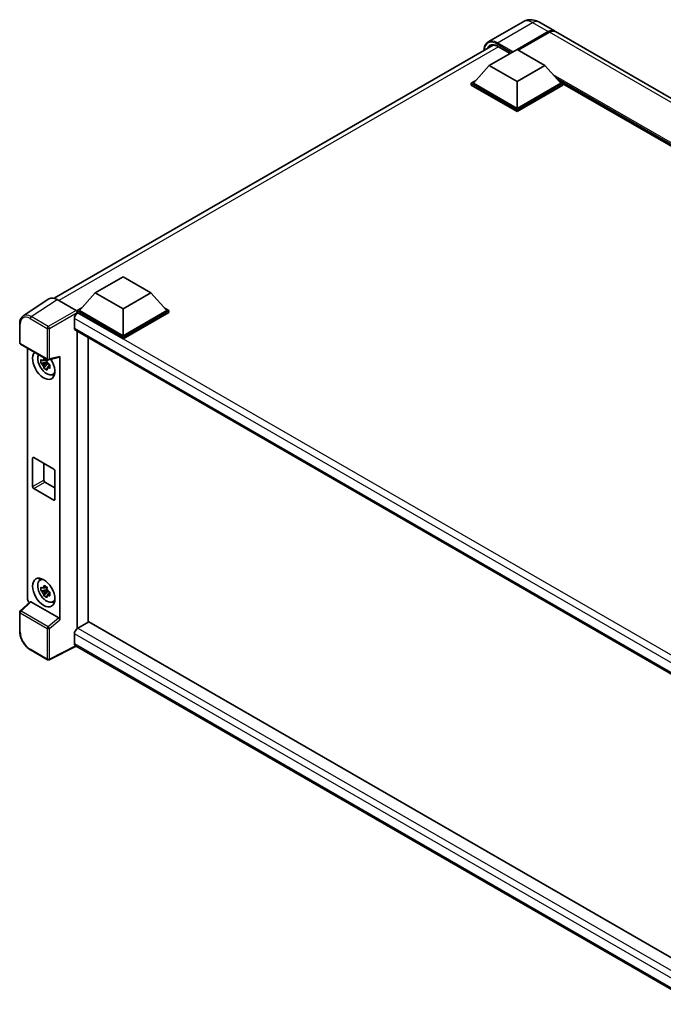
# Model space of a CAD drawing. Units: millimetres. Extents: x -2 to 9061, y 0 to 1124.
# Drawn here: x 792 to 967, y 172 to 440 of the extents above; entities that cross this region are included whole.
import ezdxf

# ---------------------------------------------------------------- set-up
doc = ezdxf.new("R2010")
doc.units = ezdxf.units.MM
doc.layers.add('Visible (ISO)', color=7, linetype='Continuous', lineweight=35)
doc.layers.add('Visible Narrow (ISO)', color=7, linetype='Continuous', lineweight=25)

msp = doc.modelspace()

# ---------------------------------------------------------------- linework, layer by layer
at = {"layer": 'Visible (ISO)'}
for p, q in [((928.8993, 439.1286), (919.3534, 433.6172)), ((933.185, 439.0437), (937.4277, 436.5942)), ((927.2584, 431.5429), (935.7134, 436.4243)), ((927.3796, 431.4729), (935.7134, 436.2844)), ((936.0164, 436.2494), (927.5615, 431.3679)), ((1115.3155, 333.8906), (937.7307, 436.4192)), ((801.2946, 363.7964), (920.7661, 432.7733)), ((921.9692, 432.3896), (925.3168, 430.4568)), ((919.652, 427.1863), (927.2281, 431.5604)), ((927.2281, 431.5604), (934.8042, 427.1863)), ((919.652, 427.1863), (915.3487, 422.3573)), ((927.2281, 422.8122), (919.652, 427.1863)), ((934.8042, 427.1863), (927.2281, 422.8122)), ((934.8042, 427.1863), (939.1075, 422.3573)), ((914.7426, 422.3573), (915.991, 423.078)), ((914.7426, 421.8674), (914.7426, 422.3573)), ((927.2281, 415.1488), (914.7426, 422.3573)), ((927.2281, 414.6589), (914.7426, 421.8674)), ((927.2281, 415.4987), (915.3487, 422.3573)), ((927.2281, 422.8122), (927.2281, 415.4987)), ((939.1075, 422.3573), (927.2281, 415.4987)), ((939.7136, 422.3573), (927.2281, 415.1488)), ((939.7136, 421.8674), (927.2281, 414.6589)), ((938.4652, 423.078), (939.7136, 422.3573)), ((939.7136, 421.8674), (939.7136, 422.3573)), ((1088.6866, 336.2377), (939.7136, 422.2473)), ((927.2281, 414.6589), (927.2281, 415.1488)), ((812.4344, 365.2842), (820.0105, 369.6583)), ((820.0105, 369.6583), (827.5867, 365.2842)), ((812.4344, 365.2842), (808.1311, 360.4552)), ((820.0105, 360.9101), (812.4344, 365.2842)), ((827.5867, 365.2842), (820.0105, 360.9101)), ((827.5867, 365.2842), (831.8899, 360.4552)), ((799.8532, 363.6328), (792.8197, 358.9842)), ((802.0684, 363.4656), (807.2222, 360.4901)), ((807.525, 360.4552), (808.7734, 361.1759)), ((807.525, 359.9653), (807.525, 360.4552)), ((820.0105, 353.2467), (807.525, 360.4552)), ((807.525, 359.9655), (807.525, 359.7756)), ((807.6765, 359.8778), (807.525, 359.9653)), ((820.0105, 352.7568), (807.525, 359.9653)), ((820.0105, 353.5966), (808.1311, 360.4552)), ((820.0105, 360.9101), (820.0105, 353.5966)), ((831.8899, 360.4552), (820.0105, 353.5966)), ((832.496, 360.4552), (820.0105, 353.2467)), ((832.496, 359.9653), (820.0105, 352.7568)), ((831.2476, 361.1759), (832.496, 360.4552)), ((832.496, 359.9653), (832.496, 360.4552)), ((791.8953, 351.7135), (791.8953, 356.9025)), ((806.7674, 358.3031), (806.7674, 355.6787)), ((807.0337, 355.0901), (979.0139, 255.7973)), ((807.525, 354.8064), (807.525, 273.8685)), ((792.1096, 351.3424), (799.4804, 347.0868)), ((810.5555, 275.6328), (810.5555, 353.0568)), ((820.0105, 352.7568), (820.0105, 353.2467)), ((794.0467, 281.8478), (794.0467, 350.224)), ((799.3266, 346.4418), (797.6992, 346.0998)), ((798.4834, 344.7414), (799.5933, 345.9798)), ((799.2652, 347.1015), (798.8326, 346.8517)), ((798.8326, 345.8486), (799.5236, 346.2475)), ((799.3266, 346.8815), (799.3266, 347.068)), ((799.3266, 346.4418), (799.3266, 346.5358)), ((799.4458, 346.373), (799.3266, 346.4418)), ((799.5933, 345.9798), (799.5933, 346.1174)), ((799.5933, 345.9798), (799.6747, 345.9328)), ((799.7996, 347.0425), (802.6921, 347.7729)), ((802.8206, 276.2412), (802.8206, 347.9926)), ((800.1339, 345.5968), (799.7013, 345.347)), ((799.9741, 345.7599), (800.1357, 345.6667)), ((800.827, 343.0474), (801.4218, 343.3107)), ((795.4032, 312.5502), (795.4032, 320.2485)), ((795.7062, 320.4235), (801.1611, 317.2742)), ((798.4337, 318.8488), (798.4337, 314.2998)), ((801.4641, 316.7493), (801.4641, 309.0509)), ((798.7367, 313.7749), (801.4641, 312.2002)), ((801.1611, 308.8759), (795.7062, 312.0253)), ((797.4039, 287.0393), (797.9293, 287.4228)), ((799.3266, 284.5047), (797.6992, 284.1627)), ((799.2652, 285.1644), (798.8326, 284.9146)), ((798.8326, 283.9115), (799.5236, 284.3104)), ((799.3266, 284.9444), (799.3266, 285.1309)), ((799.3266, 284.5047), (799.3266, 284.5987)), ((799.4458, 284.4359), (799.3266, 284.5047)), ((798.4834, 282.8043), (799.5933, 284.0427)), ((799.5933, 284.0427), (799.5933, 284.1803)), ((799.5933, 284.0427), (799.6747, 283.9957)), ((800.1339, 283.6597), (799.7013, 283.4099)), ((799.9741, 283.8228), (800.1357, 283.7296)), ((794.7178, 281.1421), (792.0327, 278.6567)), ((802.52, 276.7729), (794.9534, 281.1414)), ((800.827, 281.1103), (801.4218, 281.3736)), ((791.8953, 273.1532), (791.8953, 278.3422)), ((810.707, 275.7203), (807.6765, 273.9707)), ((810.707, 275.7203), (978.9046, 178.6114)), ((806.7674, 272.396), (806.7674, 269.7716)), ((807.2627, 269.0508), (799.8862, 265.3668)), ((976.1471, 171.5453), (807.0337, 269.183)), ((799.4804, 265.3791), (794.8353, 268.0609))]:
    msp.add_line(p, q, dxfattribs=at)
for centre, start, end in [((792.3239, 351.7135), 180, 240), ((799.6947, 347.458), 240, 284.173003), ((792.3239, 278.3422), 132.789481, 180), ((799.6947, 265.7502), 240, 296.538708)]:
    msp.add_arc(centre, 0.4286, start, end, dxfattribs=at)
for centre, major_axis, ratio, start_param, end_param in [((935.7134, 433.6249), (1.7143, 2.9692), 0.57735027, 6.19468146, 7.06858347), ((935.7134, 433.6249), (1.6286, 2.8208), 0.57735027, 0.1985475, 0.78539816), ((936.0164, 433.45), (1.7143, 2.9692), 0.57735027, 0, 0.78539816), ((802.072, 359.9621), (-2.1455, 3.7161), 0.5766475, 5.49839613, 6.31804944), ((807.6765, 358.828), (-0.6429, -1.1135), 0.57735027, 3.92699082, 5.49778714), ((807.2218, 360.1401), (-0.2143, 0.3712), 0.5780539, 3.9275998, 5.49717816), ((807.6765, 356.2036), (-0.6429, -1.1135), 0.57735027, 5.49778714, 6.28318531), ((798.4337, 345.6183), (2.1429, -3.7115), 0.57735027, 3.29297256, 7.94489041), ((799.2216, 346.0732), (-1.7148, 2.9702), 0.57735027, 0.35706869, 3.53279276), ((798.8527, 345.8602), (-0.6709, 1.1621), 0.57735027, 5.97330265, 6.59306797), ((798.8527, 345.8602), (0.6709, -1.1621), 0.57735027, 1.26091366, 1.88067899), ((802.5174, 348.1708), (-0.2087, 0.3847), 0.5718249, 2.9967698, 3.95327169), ((798.8527, 345.8602), (-0.6709, 1.1621), 0.57735027, 1.26091366, 1.88067899), ((798.8527, 345.8602), (0.6709, -1.1621), 0.57735027, 5.97330265, 6.59306797), ((800.2519, 346.668), (2.1429, -3.7115), 0.57735027, 5.62163033, 5.84503628), ((795.7062, 320.0736), (-0.2143, 0.3712), 0.57735027, 5.49778714, 7.06858347), ((801.1611, 316.9242), (0.2143, -0.3712), 0.57735027, 0.78539816, 2.35619449), ((798.7367, 314.1248), (0.2143, -0.3712), 0.57735027, 3.92699082, 5.49778714), ((795.7062, 312.3752), (-0.2143, 0.3712), 0.57735027, 0.78539816, 2.35619449), ((801.1611, 309.2258), (0.2143, -0.3712), 0.57735027, 5.49778714, 7.06858347), ((799.2216, 284.1361), (-1.7148, 2.9702), 0.57735027, 5.8919852, 9.81597807), ((800.2519, 284.7309), (2.1429, -3.7115), 0.57735027, 3.57974168, 3.80314763), ((798.8527, 283.9231), (-0.6709, 1.1621), 0.57735027, 5.97330265, 6.59306797), ((798.8527, 283.9231), (0.6709, -1.1621), 0.57735027, 1.26091366, 1.88067899), ((794.6532, 281.4985), (-0.4286, 0.7423), 0.5780539, 0.78600715, 2.07195873), ((798.8527, 283.9231), (-0.6709, 1.1621), 0.57735027, 1.26091366, 1.88067899), ((798.8527, 283.9231), (0.6709, -1.1621), 0.57735027, 5.97330265, 6.59306797), ((794.956, 280.7787), (0.2087, -0.3847), 0.5718249, 2.39113693, 3.28641551), ((800.2519, 284.7309), (2.1429, -3.7115), 0.57735027, 5.62163033, 5.84503628), ((802.5174, 276.4132), (0.2066, -0.3816), 0.58179756, 0.82141755, 2.38355232), ((807.6765, 272.9209), (-0.6429, -1.1135), 0.57735027, 3.92699082, 5.49778714), ((807.6765, 270.2965), (-0.6429, -1.1135), 0.57735027, 5.49778714, 6.28318531)]:
    msp.add_ellipse(centre, major_axis=major_axis, ratio=ratio, start_param=start_param, end_param=end_param, dxfattribs=at)
msp.add_ellipse((798.4337, 283.6812), major_axis=(2.1429, -3.7115), ratio=0.57735027, dxfattribs=at)
for points, knots in [([(933.185, 439.0437), (932.9869, 439.158), (932.773, 439.2639), (932.3055, 439.4483), (932.0517, 439.5269), (931.4994, 439.6386), (931.2003, 439.6714), (930.5651, 439.6645), (930.2287, 439.6239), (929.5524, 439.447), (929.2135, 439.3099), (928.8993, 439.1286)], [3.141592654, 3.141592654, 3.141592654, 3.141592654, 3.298672286, 3.298672286, 3.455751919, 3.455751919, 3.612831552, 3.612831552, 3.769911184, 3.769911184, 3.926990817, 3.926990817, 3.926990817, 3.926990817]), ([(918.2273, 431.3075), (918.2321, 431.4811), (918.2466, 431.6496), (918.301, 432.0148), (918.3464, 432.2079), (918.468, 432.5696), (918.5441, 432.7383), (918.7264, 433.0462), (918.8327, 433.1854), (919.0732, 433.4288), (919.2075, 433.533), (919.3534, 433.6172)], [1.602386081, 1.602386081, 1.602386081, 1.602386081, 1.727875959, 1.727875959, 1.884955592, 1.884955592, 2.042035225, 2.042035225, 2.199114858, 2.199114858, 2.35619449, 2.35619449, 2.35619449, 2.35619449]), ([(920.0406, 432.6018), (920.136, 432.6569), (920.2388, 432.6991), (920.4597, 432.7568), (920.5778, 432.7724), (920.8279, 432.7752), (920.96, 432.7623), (921.2348, 432.7067), (921.3776, 432.664), (921.6697, 432.5488), (921.8189, 432.4763), (921.9692, 432.3896)], [2.35619449, 2.35619449, 2.35619449, 2.35619449, 2.513274123, 2.513274123, 2.670353756, 2.670353756, 2.827433388, 2.827433388, 2.984513021, 2.984513021, 3.141592654, 3.141592654, 3.141592654, 3.141592654]), ([(791.8953, 356.9025), (791.8953, 357.0786), (791.9067, 357.2502), (791.9536, 357.5813), (791.9891, 357.7408), (792.0853, 358.0445), (792.1462, 358.1887), (792.2944, 358.4572), (792.3818, 358.5815), (792.5824, 358.8041), (792.6957, 358.9023), (792.8197, 358.9842)], [-0.784789176, -0.784789176, -0.784789176, -0.784789176, -0.634804167, -0.634804167, -0.484819157, -0.484819157, -0.334834148, -0.334834148, -0.184849139, -0.184849139, -0.03486413, -0.03486413, -0.03486413, -0.03486413]), ([(797.6992, 346.0998), (797.6852, 346.2696), (797.6787, 346.4387), (797.6787, 346.7555), (797.6852, 346.9273), (797.6992, 347.1029)], [4.331071921, 4.331071921, 4.331071921, 4.331071921, 4.398975087, 4.398975087, 4.466878254, 4.466878254, 4.466878254, 4.466878254]), ([(797.6992, 347.1029), (797.7751, 347.0379), (797.8524, 346.9738), (797.9568, 346.89), (797.9829, 346.8693), (798.0091, 346.8488)], [4.4863158772, 4.4863158772, 4.4863158772, 4.4863158772, 4.5307133937, 4.5307133937, 4.5453911286, 4.5453911286, 4.5453911286, 4.5453911286]), ([(798.0091, 345.8457), (797.9829, 345.8662), (797.9568, 345.8869), (797.8524, 345.9707), (797.7751, 346.0347), (797.6992, 346.0998)], [4.8174915459, 4.8174915459, 4.8174915459, 4.8174915459, 4.8321692807, 4.8321692807, 4.8765667973, 4.8765667973, 4.8765667973, 4.8765667973]), ([(798.4183, 347.085), (798.423, 347.1234), (798.4279, 347.162), (798.4482, 347.3178), (798.4651, 347.4362), (798.4834, 347.5557)], [4.8174915459, 4.8174915459, 4.8174915459, 4.8174915459, 4.8321692807, 4.8321692807, 4.8765667973, 4.8765667973, 4.8765667973, 4.8765667973]), ([(798.4834, 347.5557), (798.6235, 347.469), (798.7667, 347.3836), (799.041, 347.2252), (799.1931, 347.1402), (799.3522, 347.0542)], [4.331071921, 4.331071921, 4.331071921, 4.331071921, 4.398975087, 4.398975087, 4.466878254, 4.466878254, 4.466878254, 4.466878254]), ([(799.3522, 347.0542), (799.3338, 346.9347), (799.3169, 346.8162), (799.2966, 346.6604), (799.2917, 346.6219), (799.287, 346.5835)], [4.4863158772, 4.4863158772, 4.4863158772, 4.4863158772, 4.5307133937, 4.5307133937, 4.5453911286, 4.5453911286, 4.5453911286, 4.5453911286]), ([(798.4834, 344.7414), (798.4651, 344.8397), (798.4482, 344.9387), (798.4279, 345.071), (798.423, 345.1039), (798.4183, 345.1369)], [4.4863158772, 4.4863158772, 4.4863158772, 4.4863158772, 4.5307133937, 4.5307133937, 4.5453911286, 4.5453911286, 4.5453911286, 4.5453911286]), ([(799.3522, 344.2398), (799.1931, 344.3156), (799.041, 344.3959), (798.7667, 344.5543), (798.6235, 344.6444), (798.4834, 344.7414)], [4.331071921, 4.331071921, 4.331071921, 4.331071921, 4.398975087, 4.398975087, 4.466878254, 4.466878254, 4.466878254, 4.466878254]), ([(799.287, 344.6354), (799.2917, 344.6024), (799.2966, 344.5694), (799.3169, 344.4371), (799.3338, 344.3381), (799.3522, 344.2398)], [4.8174915459, 4.8174915459, 4.8174915459, 4.8174915459, 4.8321692807, 4.8321692807, 4.8765667973, 4.8765667973, 4.8765667973, 4.8765667973]), ([(799.6962, 345.8747), (799.7318, 345.8596), (799.7677, 345.8445), (799.9128, 345.7842), (800.0238, 345.7396), (800.1364, 345.6958)], [4.8174915459, 4.8174915459, 4.8174915459, 4.8174915459, 4.8321692807, 4.8321692807, 4.8765667973, 4.8765667973, 4.8765667973, 4.8765667973]), ([(800.1364, 344.6926), (800.0238, 344.7365), (799.9128, 344.7811), (799.7677, 344.8414), (799.7318, 344.8565), (799.6962, 344.8716)], [4.4863158772, 4.4863158772, 4.4863158772, 4.4863158772, 4.5307133937, 4.5307133937, 4.5453911286, 4.5453911286, 4.5453911286, 4.5453911286]), ([(800.1364, 345.6958), (800.1314, 345.515), (800.129, 345.3408), (800.129, 345.024), (800.1314, 344.8573), (800.1364, 344.6926)], [4.331071921, 4.331071921, 4.331071921, 4.331071921, 4.398975087, 4.398975087, 4.466878254, 4.466878254, 4.466878254, 4.466878254]), ([(797.6992, 284.1627), (797.6852, 284.3325), (797.6787, 284.5016), (797.6787, 284.8184), (797.6852, 284.9902), (797.6992, 285.1658)], [4.331071921, 4.331071921, 4.331071921, 4.331071921, 4.398975087, 4.398975087, 4.466878254, 4.466878254, 4.466878254, 4.466878254]), ([(797.6992, 285.1658), (797.7751, 285.1008), (797.8524, 285.0367), (797.9568, 284.9529), (797.9829, 284.9322), (798.0091, 284.9117)], [4.4863158772, 4.4863158772, 4.4863158772, 4.4863158772, 4.5307133937, 4.5307133937, 4.5453911286, 4.5453911286, 4.5453911286, 4.5453911286]), ([(798.4183, 285.1479), (798.423, 285.1863), (798.4279, 285.2249), (798.4482, 285.3807), (798.4651, 285.4991), (798.4834, 285.6186)], [4.8174915459, 4.8174915459, 4.8174915459, 4.8174915459, 4.8321692807, 4.8321692807, 4.8765667973, 4.8765667973, 4.8765667973, 4.8765667973]), ([(798.4834, 285.6186), (798.6235, 285.5319), (798.7667, 285.4465), (799.041, 285.2881), (799.1931, 285.2031), (799.3522, 285.1171)], [4.331071921, 4.331071921, 4.331071921, 4.331071921, 4.398975087, 4.398975087, 4.466878254, 4.466878254, 4.466878254, 4.466878254]), ([(799.3522, 285.1171), (799.3338, 284.9976), (799.3169, 284.8791), (799.2966, 284.7233), (799.2917, 284.6848), (799.287, 284.6464)], [4.4863158772, 4.4863158772, 4.4863158772, 4.4863158772, 4.5307133937, 4.5307133937, 4.5453911286, 4.5453911286, 4.5453911286, 4.5453911286]), ([(798.0091, 283.9086), (797.9829, 283.9291), (797.9568, 283.9498), (797.8524, 284.0336), (797.7751, 284.0977), (797.6992, 284.1627)], [4.8174915459, 4.8174915459, 4.8174915459, 4.8174915459, 4.8321692807, 4.8321692807, 4.8765667973, 4.8765667973, 4.8765667973, 4.8765667973]), ([(798.4834, 282.8043), (798.4651, 282.9026), (798.4482, 283.0016), (798.4279, 283.1339), (798.423, 283.1668), (798.4183, 283.1998)], [4.4863158772, 4.4863158772, 4.4863158772, 4.4863158772, 4.5307133937, 4.5307133937, 4.5453911286, 4.5453911286, 4.5453911286, 4.5453911286]), ([(799.3522, 282.3027), (799.1931, 282.3785), (799.041, 282.4588), (798.7667, 282.6172), (798.6235, 282.7073), (798.4834, 282.8043)], [4.331071921, 4.331071921, 4.331071921, 4.331071921, 4.398975087, 4.398975087, 4.466878254, 4.466878254, 4.466878254, 4.466878254]), ([(799.287, 282.6983), (799.2917, 282.6653), (799.2966, 282.6323), (799.3169, 282.5), (799.3338, 282.401), (799.3522, 282.3027)], [4.8174915459, 4.8174915459, 4.8174915459, 4.8174915459, 4.8321692807, 4.8321692807, 4.8765667973, 4.8765667973, 4.8765667973, 4.8765667973]), ([(799.6962, 283.9376), (799.7318, 283.9225), (799.7677, 283.9074), (799.9128, 283.8471), (800.0238, 283.8025), (800.1364, 283.7587)], [4.8174915459, 4.8174915459, 4.8174915459, 4.8174915459, 4.8321692807, 4.8321692807, 4.8765667973, 4.8765667973, 4.8765667973, 4.8765667973]), ([(800.1364, 282.7555), (800.0238, 282.7994), (799.9128, 282.844), (799.7677, 282.9043), (799.7318, 282.9194), (799.6962, 282.9345)], [4.4863158772, 4.4863158772, 4.4863158772, 4.4863158772, 4.5307133937, 4.5307133937, 4.5453911286, 4.5453911286, 4.5453911286, 4.5453911286]), ([(800.1364, 283.7587), (800.1314, 283.5779), (800.129, 283.4037), (800.129, 283.0869), (800.1314, 282.9202), (800.1364, 282.7555)], [4.331071921, 4.331071921, 4.331071921, 4.331071921, 4.398975087, 4.398975087, 4.466878254, 4.466878254, 4.466878254, 4.466878254]), ([(794.8353, 268.0609), (794.6757, 268.1531), (794.5181, 268.2585), (794.2093, 268.4933), (794.0581, 268.6225), (793.7649, 268.9018), (793.6228, 269.0518), (793.3504, 269.3693), (793.2202, 269.5367), (792.9741, 269.8852), (792.8582, 270.0663), (792.6435, 270.4383), (792.5445, 270.6292), (792.3658, 271.0166), (792.2859, 271.2131), (792.1472, 271.6077), (792.0883, 271.8057), (791.993, 272.1994), (791.9567, 272.3949), (791.9078, 272.7797), (791.8953, 272.9689), (791.8953, 273.1532)], [-0.78478918, -0.78478918, -0.78478918, -0.78478918, -0.62783134, -0.62783134, -0.47087351, -0.47087351, -0.31391567, -0.31391567, -0.15695784, -0.15695784, 0, 0, 0.15695784, 0.15695784, 0.31391567, 0.31391567, 0.47087351, 0.47087351, 0.62783134, 0.62783134, 0.78478918, 0.78478918, 0.78478918, 0.78478918])]:
    msp.add_open_spline(points, degree=3, knots=knots, dxfattribs=at)
for points, weights in [([(798.8326, 346.8517), (798.531, 346.8633), (798.0091, 346.8488)], [1.35956394726, 1.22656475141, 1.03074466748]), ([(798.4183, 347.085), (798.6918, 346.9561), (798.8326, 346.8517)], [1.03074466748, 1.22656475141, 1.35956394726]), ([(798.0091, 345.8457), (798.531, 345.8601), (798.8326, 345.8486)], [1.03074466748, 1.22656475141, 1.35956394726]), ([(798.8326, 345.8486), (798.6918, 345.5816), (798.4183, 345.1369)], [1.35956394726, 1.22656475141, 1.03074466748]), ([(799.287, 344.6354), (799.5605, 345.08), (799.7013, 345.347)], [1.03074466748, 1.22656475141, 1.35956394726]), ([(799.7013, 345.347), (799.7213, 345.1729), (799.6962, 344.8716)], [1.35956394726, 1.22656475141, 1.03074466748]), ([(798.8326, 284.9146), (798.531, 284.9262), (798.0091, 284.9117)], [1.35956394726, 1.22656475141, 1.03074466748]), ([(798.4183, 285.1479), (798.6918, 285.019), (798.8326, 284.9146)], [1.03074466748, 1.22656475141, 1.35956394726]), ([(798.0091, 283.9086), (798.531, 283.923), (798.8326, 283.9115)], [1.03074466748, 1.22656475141, 1.35956394726]), ([(798.8326, 283.9115), (798.6918, 283.6445), (798.4183, 283.1998)], [1.35956394726, 1.22656475141, 1.03074466748]), ([(799.287, 282.6983), (799.5605, 283.143), (799.7013, 283.4099)], [1.03074466748, 1.22656475141, 1.35956394726]), ([(799.7013, 283.4099), (799.7213, 283.2358), (799.6962, 282.9345)], [1.35956394726, 1.22656475141, 1.03074466748])]:
    msp.add_rational_spline(points, weights, degree=2, dxfattribs=at)
at = {"layer": 'Visible Narrow (ISO)'}
for p, q in [((921.9248, 433.3625), (931.4707, 438.8738)), ((931.4707, 438.8738), (935.7134, 436.4243)), ((935.8649, 436.1969), (927.5311, 431.3854)), ((935.8649, 436.1969), (935.7134, 436.2844)), ((1113.6012, 333.7207), (936.0164, 436.2494)), ((922.1651, 432.2765), (802.5248, 363.2021)), ((921.7733, 433.1), (925.8341, 430.7555)), ((926.1371, 430.9305), (921.9248, 433.3625)), ((925.3795, 430.4931), (921.9248, 432.4877)), ((1089.4485, 336.6776), (937.0522, 424.6637)), ((1089.0848, 336.4677), (937.8229, 423.7988)), ((1088.8121, 336.3102), (938.401, 423.1501)), ((795.039, 358.8198), (802.0684, 363.4656)), ((807.2222, 360.4901), (799.6841, 356.138)), ((799.987, 355.6134), (807.525, 359.9655)), ((983.14, 258.5739), (807.6765, 359.8778)), ((792.0208, 351.5386), (792.0208, 356.7275)), ((794.7466, 358.3013), (799.3917, 355.6194)), ((799.6841, 356.138), (795.039, 358.8198)), ((981.4845, 257.4301), (806.7674, 358.3031)), ((799.3917, 355.6194), (799.3917, 347.283)), ((799.987, 347.277), (799.987, 355.6134)), ((806.7674, 355.6787), (979.3651, 256.0294)), ((799.3917, 347.283), (792.0208, 351.5386)), ((802.8206, 347.9926), (799.987, 347.277)), ((795.4032, 320.2485), (795.7062, 320.4235)), ((795.4032, 312.5502), (798.4337, 314.2998)), ((795.7062, 312.0253), (798.7367, 313.7749)), ((801.1611, 308.8759), (801.4641, 309.0509)), ((792.2486, 278.6377), (794.9534, 281.1414)), ((792.0208, 272.9783), (792.0208, 278.1672)), ((792.0208, 278.1672), (799.3917, 273.9116)), ((799.6195, 274.3822), (792.2486, 278.6377)), ((802.52, 276.7729), (799.6195, 274.3822)), ((799.987, 273.9056), (802.8206, 276.2412)), ((799.3917, 273.9116), (799.3917, 265.5753)), ((799.987, 265.5693), (799.987, 273.9056)), ((807.6765, 273.9707), (978.9046, 175.1121)), ((977.7791, 173.6623), (806.7674, 272.396)), ((799.3917, 265.5753), (794.7466, 268.2571)), ((807.1214, 269.1324), (799.987, 265.5693)), ((806.7674, 269.7716), (976.1474, 171.98))]:
    msp.add_line(p, q, dxfattribs=at)
for centre, major_axis, ratio, start_param, end_param in [((931.4707, 434.6747), (-2.5714, 4.4538), 0.57735027, 5.49778714, 6.28318531), ((931.4707, 436.0744), (1.7143, 2.9692), 0.57735027, 0, 0.78539816), ((935.8649, 433.5375), (-1.6286, -2.8208), 0.57735027, 3.70497835, 3.92699082), ((935.8649, 436.0219), (0.1071, -0.1856), 0.57735027, 2.17206054, 2.35619449), ((921.7733, 429.0759), (-2.4643, 4.2683), 0.57735027, 5.49778714, 7.00309553), ((921.9248, 428.9884), (-2.1429, 3.7115), 0.57735027, 5.49778714, 6.73421212), ((921.9248, 429.1634), (-2.5714, 4.4538), 0.57735027, 5.49778714, 6.28318531), ((922.0763, 429.0759), (-2.0357, 3.526), 0.57735027, 0, 0.32588296), ((921.9248, 433.1875), (0.1071, 0.1856), 0.57735027, 0.78539816, 2.35619449), ((922.0763, 432.5752), (-0.1071, -0.1856), 0.57735027, 5.49778714, 6.28318531), ((795.0529, 355.323), (-2.1673, 3.7022), 0.57677384, 5.49491862, 6.31457193), ((792.3239, 356.9025), (-0.4286, 0), 0.57735027, 0, 0.78539816), ((794.7499, 355.1481), (-1.9309, 3.3445), 0.5766475, 5.49839613, 7.06797448), ((795.0496, 358.4762), (0.2143, 0.3712), 0.57735027, 0.82030475, 2.35619449), ((799.6947, 355.7944), (0.2143, 0.3712), 0.57735027, 0.82030475, 2.35619449), ((799.6947, 355.7944), (-0.4286, 0), 0.57735027, 0.78539816, 2.32128791), ((799.6947, 355.7944), (-0.2143, 0.3712), 0.53637355, 3.9275998, 5.49717816), ((792.3239, 351.7135), (-0.4286, 0), 0.57735027, 0, 0.78539816), ((792.3239, 351.7135), (-0.2143, -0.3712), 0.57735027, 5.49778714, 6.28318531), ((799.6947, 347.458), (0.4286, 0), 0.57735027, 3.92699082, 5.46288056), ((799.6947, 347.458), (-0.2143, -0.3712), 0.57735027, 5.49778714, 6.28318531), ((799.6947, 347.458), (0.1049, -0.4155), 0.68265399, 0, 0.9565019), ((792.3239, 278.3422), (-0.4286, 0), 0.57735027, 0, 0.78539816), ((792.3239, 278.3422), (-0.2143, -0.3712), 0.57735027, 4.17779463, 5.49778714), ((792.3239, 278.3422), (-0.2911, 0.3145), 0.43528024, 5.38790672, 6.28318531), ((799.6947, 274.0866), (0.2143, 0.3712), 0.57735027, 1.03620198, 2.35619449), ((799.6947, 274.0866), (-0.4286, 0), 0.57735027, 0.78539816, 2.32128791), ((799.6947, 274.0866), (-0.2726, 0.3307), 0.39624112, 3.84968252, 5.41181729), ((792.3239, 273.1532), (-0.4286, 0), 0.57735027, 0, 0.78539816), ((794.7499, 271.4065), (-1.9286, 3.3404), 0.5780539, 0.78600715, 2.3555855), ((795.0496, 268.4321), (-0.2143, -0.3712), 0.57735027, 5.49778714, 6.28318531), ((799.6947, 265.7502), (-0.2143, -0.3712), 0.57735027, 5.49778714, 6.28318531), ((799.6947, 265.7502), (0.4286, 0), 0.57735027, 3.92699082, 5.46288056), ((799.6947, 265.7502), (0.1915, -0.3834), 0.5766475, 0, 0.81965331)]:
    msp.add_ellipse(centre, major_axis=major_axis, ratio=ratio, start_param=start_param, end_param=end_param, dxfattribs=at)

doc.saveas('drawing.dxf')
